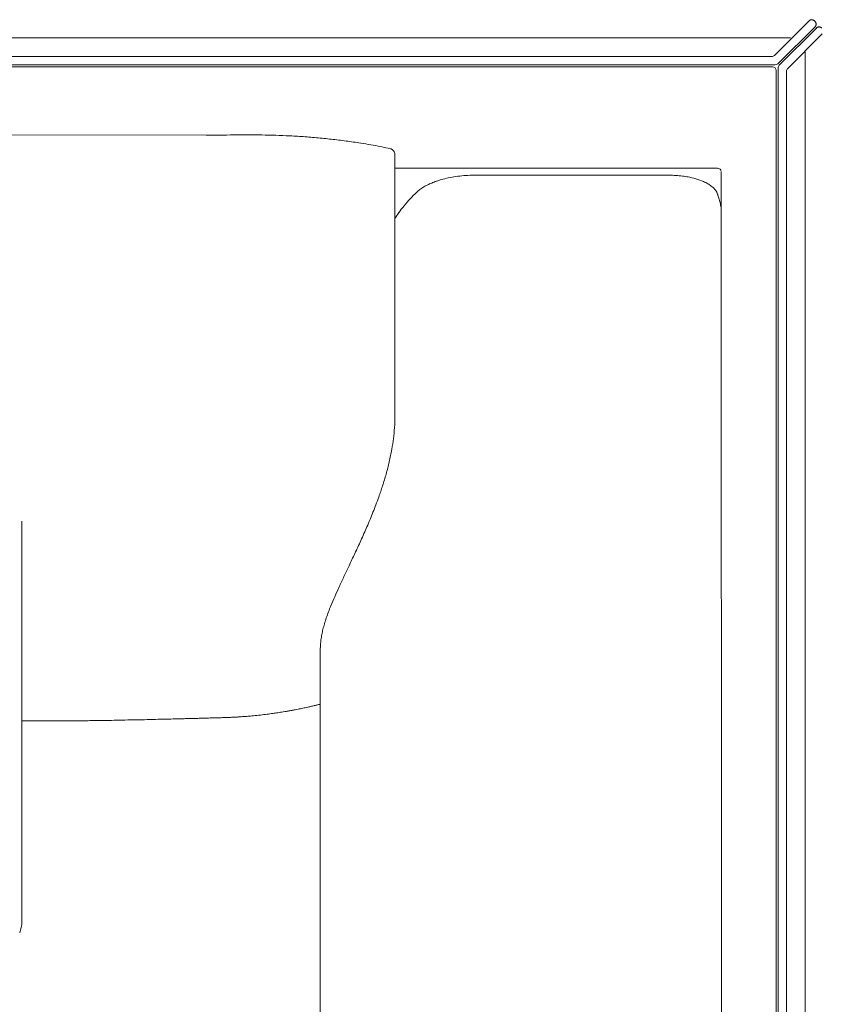
# Model space of a CAD drawing. Units: inches. Extents: x 1037 to 19593, y 982 to 6185.
# Drawn here: x 16306 to 16737, y 1444 to 1973 of the extents above; entities that cross this region are included whole.
import ezdxf

# ---------------------------------------------------------------- set-up
doc = ezdxf.new("R2010")
doc.units = ezdxf.units.IN
doc.header["$MEASUREMENT"] = 0
doc.layers.get('0').update_dxf_attribs({"lineweight": 13})

msp = doc.modelspace()

# ---------------------------------------------------------------- linework, layer by layer
at = {"lineweight": 13}
for p, q in [((16710.79, 1953.87), (16729.43, 1972.48)), ((16732.62, 1969.29), (16712.66, 1949.34)), ((16713.37, 1948.63), (16733.32, 1968.59)), ((16732.62, 1972.12), (16732.26, 1972.48)), ((15606.24, 1963.28), (16719.39, 1963.28)), ((16736.51, 1965.4), (16717.86, 1946.76)), ((16709.37, 1953.27), (15606.24, 1953.27)), ((16727.31, 1037.42), (16727.31, 1956.2)), ((16727.31, 1955.39), (16727.31, 1037.42)), ((15606.24, 1948.78), (16711.25, 1948.78)), ((16709.8, 1947.78), (15606.24, 1947.78)), ((16712.77, 984.39), (16712.77, 1947.22)), ((16711.78, 1945.77), (16711.78, 984.39)), ((16717.26, 1945.38), (16717.26, 984.39)), ((16405.74, 1911.14), (16190.58, 1911.17)), ((16507.09, 1803.88), (16507.09, 1901.23)), ((16680.26, 1893.31), (16507.09, 1893.31)), ((16654.4, 1889.56), (16549.37, 1889.56)), ((16682.38, 1038.05), (16682.24, 1891.11)), ((16682.24, 1871.73), (16682.24, 1871.66)), ((16682.24, 1871.66), (16682.24, 1871.58)), ((16507.09, 1803.31), (16507.09, 1803.88)), ((16507.09, 1802.71), (16507.09, 1803.31)), ((16507.09, 1801.54), (16507.09, 1802.71)), ((16507.09, 1800.55), (16507.09, 1801.54)), ((16507.09, 1800.13), (16507.09, 1800.55)), ((16507.09, 1799.77), (16507.09, 1800.13)), ((16507.09, 1796.84), (16507.09, 1799.77)), ((16507.09, 1790.82), (16507.09, 1796.84)), ((16507.09, 1777.84), (16507.09, 1790.82)), ((16507.09, 1771.72), (16507.09, 1777.84)), ((16507.09, 1762.87), (16507.09, 1771.72)), ((16507.09, 1759.9), (16507.09, 1762.87)), ((16306.9, 1703.69), (16306.9, 1489.06)), ((16467.05, 1135.02), (16467.05, 1634.78)), ((16311, 1596.39), (16306.9, 1596.39)), ((16316.28, 1596.39), (16311, 1596.39)), ((16322.5, 1596.39), (16319.39, 1596.39))]:
    msp.add_line(p, q, dxfattribs=at)
for centre, radius, start, end in [((16408.67, 4823.89), 2912.76, 269.94236, 270.28821), ((16428.54, 884.98), 1026.2, 89.70866, 90.29134), ((16429.9, 1373.44), 537.75, 88.7897, 89.5888), ((16424.9, 1375.18), 536.13, 87.4461, 88.252), ((16417.63, 1290.18), 621.38, 86.3768, 87.12498), ((16436.58, 1601.61), 309.38, 84.7368, 86.2352), ((16436.34, 1588.72), 322.24, 83.4746, 84.9035), ((16438.42, 1589.03), 321.7, 82.4162, 83.8378), ((16444.76, 1628.16), 282.08, 81.0245, 82.6434), ((16445.17, 1622.94), 287.17, 80.1728, 81.2671), ((16453.65, 1674.04), 235.38, 78.7695, 80.0835), ((16440.95, 1626.17), 284.82, 77.0461, 78.1391), ((16544.58, 1845.23), 43.76, 100.3272, 105.5084), ((16550.93, 1817.72), 71.98, 98.0289, 101.3719), ((16547.87, 1836.33), 53.12, 93.0006, 97.5619), ((16550.73, 1804.76), 84.8, 90.9188, 93.8137), ((16651.6, 1773.61), 115.98, 86.8488, 88.6153), ((16654.69, 1834.68), 54.84, 82.9338, 86.5719), ((16657.51, 1850.32), 38.93, 66.9963, 79.8383), ((16680.25, 1891.11), 2.2, 50.7713, 89.735), ((16547.92, 1839.02), 50.96, 116.6445, 119.7588), ((16540.82, 1851.41), 36.71, 111.3889, 115.4205), ((16538.52, 1859.29), 28.55, 107.2476, 112.8429), ((16540.95, 1855.36), 33.04, 104.1368, 109.2617), ((16668.9, 1873.71), 12.81, 51.1681, 61.4518), ((16671.81, 1876.36), 8.94, 42.2606, 54.9823), ((16565.79, 1830.3), 68.68, 133.1636, 137.4009), ((16531.13, 1867.42), 17.89, 126.2989, 133.5419), ((16667.68, 1874.59), 13.49, 18.0428, 28.3543), ((16665.6, 1874.43), 15.53, 16.2251, 18.8261), ((16600.05, 1853.85), 84.23, 15.6751, 17.2056), ((16554.02, 1837.77), 54.91, 139.9041, 144.8006), ((16590.86, 1806.72), 103.09, 137.1884, 139.8908), ((16601.69, 1854.86), 82.38, 13.5316, 15.31), ((16632.24, 1863.41), 50.69, 9.4387, 12.2073), ((16423.7, 1759.91), 83.39, 355.9111, 359.998), ((16424.64, 1758.92), 82.4, 352.4429, 356.5462), ((16356.83, 1767.15), 150.69, 350.5159, 352.7321), ((16373.44, 1766.44), 134.21, 346.6981, 349.6455), ((16389.05, 1761.3), 117.84, 344.1036, 347.3871), ((16361.26, 1768.4), 146.52, 341.837, 344.4105), ((16270.39, 1797.39), 241.9, 340.5075, 342.0206), ((16246.28, 1807.62), 268.04, 338.2896, 340.1659), ((16195.47, 1827.94), 322.77, 336.7807, 338.2758), ((16034.12, 1901.04), 499.88, 335.4479, 336.3718), ((16086.54, 1874.92), 441.36, 334.7081, 335.7047), ((15325.24, 2234.29), 1283.21, 334.39891, 334.7225), ((16649.18, 1591.78), 188.3, 154.1312, 155.995), ((16624.52, 1598.52), 163.08, 154.634, 156.6532), ((16598.71, 1607.65), 135.78, 155.8735, 158.1279), ((16668.37, 1578.48), 211.29, 157.8248, 158.785), ((16617.24, 1603.28), 154.77, 161.7451, 162.9546), ((16843.15, 1520.97), 395.15, 160.1819, 160.6719), ((16607.31, 1615), 142.19, 167.5571, 168.7369), ((16668.08, 1593.24), 206.38, 164.4266, 165.2914), ((16578.19, 1622.97), 112.09, 169.8227, 171.2527), ((16499.22, 1634.75), 32.17, 175.3444, 179.949), ((16450.13, 1625.14), 22.95, 278.6075, 282.4708), ((16463.28, 1618.37), 13.49, 281.8677, 286.2048), ((16369.56, 1903.18), 306.07, 270.8659, 271.9456), ((16399.57, 1662.42), 64.65, 270.3876, 272.7087), ((16498.5, -1083.59), 2683.12, 91.91925, 91.98577), ((16415.94, 1639.38), 41.15, 270.4305, 273.3878), ((16378.27, 2407.59), 810.28, 272.83695, 272.98473), ((16420.68, 1638.6), 40.13, 272.6675, 275.5037), ((16421.8, 1684.76), 86.07, 273.7036, 275.7121), ((16310.69, 2826.07), 1232.78, 275.57098, 275.73786), ((16421.12, 1719.49), 120.7, 276.0952, 277.8887), ((16427.65, 1692.86), 93.47, 276.1634, 278.0866), ((16432.26, 1680.29), 80.38, 278.0835, 280.1522), ((16457.52, 1563.73), 38.77, 98.6375, 101.6119), ((16328.41, 1500.89), 95.54, 89.6818, 91.5914), ((16329.45, 1685.71), 89.28, 269.6708, 271.6462), ((16332.63, 1724.03), 127.57, 269.7246, 271.3772), ((16336.24, 1698.51), 102.01, 269.6921, 271.5401), ((16345.67, 1802.15), 205.54, 270.2171, 271.519), ((16612.07, -17519.93), 19118.39, 90.766374, 90.782066), ((16351.32, 1922.09), 325.38, 270.8862, 271.9082), ((16363.41, 1926.24), 329.28, 270.8356, 271.8762), ((16277.63, 1491.21), 29.46, 349.0191, 352.4357), ((16279.05, 1489.33), 27.85, 355.8777, 359.4477)]:
    msp.add_arc(centre, radius, start, end, dxfattribs=at)
for points in [[(16729.72, 1972.73), (16729.61, 1972.65), (16729.5, 1972.58), (16729.43, 1972.48)], [(16730.07, 1972.9), (16729.96, 1972.87), (16729.82, 1972.8), (16729.72, 1972.73)], [(16730.42, 1973.01), (16730.32, 1973.01), (16730.18, 1972.97), (16730.07, 1972.9)], [(16730.81, 1973.08), (16730.71, 1973.08), (16730.56, 1973.04), (16730.42, 1973.01)], [(16731.2, 1973.01), (16731.09, 1973.04), (16730.95, 1973.08), (16730.81, 1973.08)], [(16731.59, 1972.9), (16731.48, 1972.97), (16731.34, 1973.01), (16731.2, 1973.01)], [(16731.94, 1972.73), (16731.84, 1972.8), (16731.73, 1972.87), (16731.59, 1972.9)], [(16732.26, 1972.48), (16732.16, 1972.58), (16732.05, 1972.65), (16731.94, 1972.73)], [(16732.86, 1971.81), (16732.79, 1971.91), (16732.69, 1972.02), (16732.62, 1972.12)], [(16732.62, 1969.29), (16732.69, 1969.4), (16732.79, 1969.51), (16732.86, 1969.58)], [(16733.04, 1971.49), (16733.01, 1971.59), (16732.93, 1971.73), (16732.86, 1971.81)], [(16732.86, 1969.58), (16732.93, 1969.72), (16733.01, 1969.82), (16733.04, 1969.93)], [(16733.15, 1971.1), (16733.11, 1971.24), (16733.08, 1971.35), (16733.04, 1971.49)], [(16733.04, 1969.93), (16733.08, 1970.07), (16733.11, 1970.18), (16733.15, 1970.32)], [(16733.18, 1970.71), (16733.18, 1970.85), (16733.18, 1970.99), (16733.15, 1971.1)], [(16733.15, 1970.32), (16733.18, 1970.46), (16733.18, 1970.57), (16733.18, 1970.71)], [(16733.32, 1968.59), (16733.39, 1968.69), (16733.5, 1968.76), (16733.61, 1968.83)], [(16733.61, 1968.83), (16733.71, 1968.9), (16733.85, 1968.98), (16733.96, 1969.01)], [(16733.96, 1969.01), (16734.1, 1969.08), (16734.21, 1969.12), (16734.35, 1969.15)], [(16734.35, 1969.15), (16734.46, 1969.15), (16734.6, 1969.19), (16734.74, 1969.19)], [(16734.74, 1969.19), (16734.84, 1969.19), (16734.99, 1969.15), (16735.13, 1969.15)], [(16735.13, 1969.15), (16735.23, 1969.12), (16735.38, 1969.08), (16735.48, 1969.01)], [(16735.48, 1969.01), (16735.62, 1968.98), (16735.73, 1968.9), (16735.84, 1968.83)], [(16735.84, 1968.83), (16735.94, 1968.76), (16736.05, 1968.69), (16736.15, 1968.59)], [(16710.79, 1953.87), (16710.44, 1953.48), (16709.9, 1953.27), (16709.37, 1953.27)], [(16709.8, 1947.78), (16710.9, 1947.78), (16711.78, 1946.87), (16711.78, 1945.77)], [(16712.66, 1949.34), (16712.27, 1948.99), (16711.78, 1948.78), (16711.25, 1948.78)], [(16712.77, 1947.22), (16712.77, 1947.78), (16712.98, 1948.28), (16713.37, 1948.63)], [(16717.26, 1945.38), (16717.26, 1945.91), (16717.51, 1946.41), (16717.86, 1946.79)], [(16504.79, 1903.74), (16504.9, 1903.71), (16505.01, 1903.71), (16505.15, 1903.67)], [(16505.15, 1903.67), (16506.03, 1903.18), (16506.92, 1902.26), (16507.09, 1901.23)], [(16664.52, 1888.6), (16663.53, 1888.81), (16662.5, 1888.95), (16661.44, 1889.1)], [(16681.64, 1892.81), (16682.03, 1892.46), (16682.24, 1891.96), (16682.28, 1891.47)], [(16522.62, 1883.26), (16521.88, 1882.8), (16521.17, 1882.34), (16520.54, 1881.84)], [(16675.02, 1884.96), (16674.32, 1885.38), (16673.54, 1885.77), (16672.72, 1886.16)], [(16679.55, 1880.99), (16679.23, 1881.45), (16678.84, 1881.91), (16678.42, 1882.37)], [(16682.1, 1872.72), (16682.13, 1872.58), (16682.17, 1872.43), (16682.17, 1872.26)], [(16682.17, 1872.26), (16682.17, 1872.19), (16682.21, 1872.12), (16682.21, 1872.01)], [(16509.15, 1869.43), (16508.37, 1868.4), (16507.7, 1867.34), (16507.06, 1866.31)], [(16682.21, 1872.01), (16682.21, 1871.97), (16682.21, 1871.94), (16682.24, 1871.9)], [(16682.24, 1871.9), (16682.24, 1871.87), (16682.24, 1871.83), (16682.24, 1871.8)], [(16682.24, 1871.8), (16682.24, 1871.76), (16682.24, 1871.73), (16682.24, 1871.73)], [(16482.47, 1679.81), (16481.55, 1677.79), (16480.6, 1675.85), (16479.75, 1673.94)], [(16467.4, 1640.01), (16467.3, 1639.09), (16467.19, 1638.21), (16467.15, 1637.36)], [(16456.4, 1602.97), (16455.98, 1602.9), (16455.55, 1602.8), (16455.09, 1602.73)], [(16457.67, 1603.26), (16457.25, 1603.15), (16456.82, 1603.08), (16456.4, 1602.97)], [(16458.95, 1603.51), (16458.52, 1603.43), (16458.1, 1603.33), (16457.67, 1603.26)], [(16460.43, 1603.86), (16459.94, 1603.72), (16459.44, 1603.61), (16458.95, 1603.51)], [(16462.31, 1604.28), (16461.67, 1604.11), (16461.07, 1604), (16460.43, 1603.86)], [(16464.29, 1604.74), (16463.65, 1604.57), (16462.98, 1604.42), (16462.31, 1604.28)], [(16466.06, 1605.17), (16465.46, 1605.03), (16464.89, 1604.88), (16464.29, 1604.74)], [(16384.73, 1597.39), (16383.14, 1597.35), (16381.54, 1597.31), (16379.95, 1597.28)], [(16389.08, 1597.49), (16387.63, 1597.46), (16386.18, 1597.42), (16384.73, 1597.39)], [(16393.39, 1597.6), (16391.94, 1597.56), (16390.53, 1597.53), (16389.08, 1597.49)], [(16395.48, 1597.67), (16394.81, 1597.63), (16394.1, 1597.63), (16393.39, 1597.6)], [(16397.64, 1597.7), (16396.93, 1597.7), (16396.23, 1597.67), (16395.48, 1597.67)], [(16400.01, 1597.77), (16399.23, 1597.74), (16398.42, 1597.74), (16397.64, 1597.7)], [(16405.53, 1597.92), (16404.57, 1597.88), (16403.58, 1597.88), (16402.63, 1597.84)], [(16411.47, 1598.09), (16410.52, 1598.06), (16409.56, 1598.06), (16408.64, 1598.02)], [(16413.91, 1598.16), (16413.1, 1598.13), (16412.29, 1598.13), (16411.47, 1598.09)], [(16416.25, 1598.23), (16415.47, 1598.2), (16414.69, 1598.2), (16413.91, 1598.16)], [(16422.54, 1598.52), (16421.84, 1598.48), (16421.17, 1598.45), (16420.46, 1598.41)], [(16427.36, 1598.87), (16426.4, 1598.76), (16425.45, 1598.73), (16424.53, 1598.66)], [(16443.56, 1600.71), (16442.64, 1600.57), (16441.72, 1600.46), (16440.8, 1600.32)], [(16447.94, 1601.42), (16447.45, 1601.31), (16446.95, 1601.24), (16446.42, 1601.17)], [(16449.71, 1601.7), (16449.11, 1601.59), (16448.55, 1601.49), (16447.94, 1601.42)], [(16453.57, 1602.44), (16452.93, 1602.3), (16452.3, 1602.2), (16451.69, 1602.05)], [(16319.39, 1596.39), (16318.36, 1596.39), (16317.34, 1596.39), (16316.28, 1596.39)], [(16325.76, 1596.39), (16324.66, 1596.39), (16323.56, 1596.39), (16322.5, 1596.39)], [(16342.38, 1596.54), (16341.25, 1596.54), (16340.12, 1596.54), (16338.99, 1596.54)], [(16346.45, 1596.61), (16345.11, 1596.57), (16343.73, 1596.57), (16342.38, 1596.54)], [(16368.21, 1597), (16366.19, 1596.96), (16364.17, 1596.93), (16362.16, 1596.89)], [(16305.7, 1482.59), (16306.05, 1483.54), (16306.37, 1484.57), (16306.55, 1485.6)]]:
    msp.add_open_spline(points, degree=3, dxfattribs=at)

doc.saveas('drawing.dxf')
